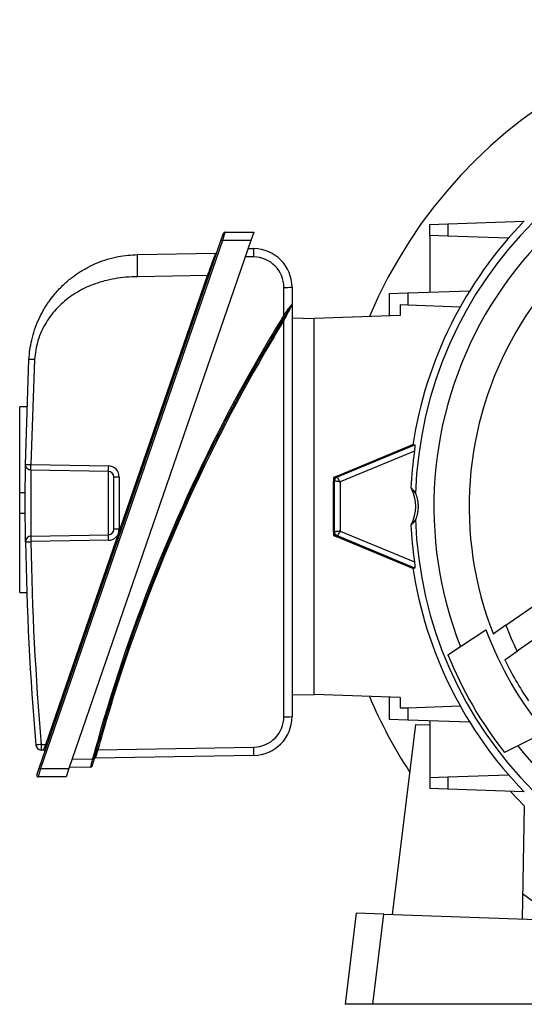
# Model space of a CAD drawing. Units: millimetres. Extents: x -832 to 521, y -446 to 446.
# Drawn here: x -116 to -25, y -88 to 90 of the extents above; entities that cross this region are included whole.
import ezdxf

# ---------------------------------------------------------------- set-up
doc = ezdxf.new("R2010")
doc.units = ezdxf.units.MM

msp = doc.modelspace()

# ---------------------------------------------------------------- linework, layer by layer
at = {"color": 7, "linetype": 'Continuous', "lineweight": 25}
for p, q in [((-38.72, 53.16), (-24.95, 53.64)), ((-79.02, 51.65), (-79.45, 50.15)), ((-79.02, 51.65), (-73.81, 51.65)), ((-73.81, 51.65), (-74.33, 50.15)), ((-42.03, 53.05), (-38.72, 53.16)), ((-42.03, 51.05), (-42.03, 53.05)), ((-38.72, 53.16), (-38.72, 50.93)), ((-112.57, -45.27), (-79.68, 50.23)), ((-79.45, 50.15), (-112.33, -45.35)), ((-74.33, 50.15), (-107.21, -45.35)), ((-79.68, 50.23), (-79.25, 51.48)), ((-79.45, 50.15), (-79.68, 50.23)), ((-74.33, 50.15), (-79.45, 50.15)), ((-38.72, 50.93), (-42.03, 51.05)), ((-42.03, 51.05), (-42.03, 40.8)), ((-27.79, 50.55), (-38.72, 50.93)), ((-74.83, 48.69), (-73.78, 48.67)), ((-94.79, 47.59), (-80.68, 47.84)), ((-73.78, 47.16), (-75.35, 47.19)), ((-111.36, -41), (-82.15, 43.81)), ((-82.15, 43.81), (-94.79, 43.59)), ((-68.38, 36.63), (-68.38, 41.66)), ((-66.9, 41.67), (-66.9, 38.62)), ((-45.97, 40.66), (-34.79, 41.05)), ((-49.27, 40.55), (-45.97, 40.66)), ((-49.27, 36.52), (-49.27, 40.55)), ((-45.97, 40.66), (-45.97, 38.43)), ((-66.9, 38.48), (-66.9, -35.95)), ((-47.34, 38.48), (-47.34, 36.59)), ((-45.97, 38.43), (-47.34, 38.48)), ((-36.52, 38.1), (-45.97, 38.43)), ((-68.38, -35.96), (-68.38, 35.69)), ((-66.9, 36.12), (-62.9, 36.05)), ((-47.34, 36.59), (-62.9, 36.05)), ((-62.9, -31.95), (-62.9, 36.05)), ((-115.05, 9.63), (-114.42, 28.64)), ((-113.44, 28.59), (-114.06, 9.62)), ((-114.79, 20.04), (-116.1, 20.04)), ((-116.1, 4.5), (-116.1, 20.04)), ((-58.78, 7.55), (-45.05, 13.24)), ((-58.71, 7.38), (-44.69, 13.18)), ((-45.01, 13.24), (-44.69, 13.18)), ((-44.79, 12.06), (-58.21, 6.5)), ((-114.06, 9.62), (-100.08, 9.37)), ((-100.08, 8.37), (-114.06, 8.62)), ((-100.08, -3.07), (-100.08, 8.37)), ((-98.12, 7.37), (-99.1, 7.37)), ((-99.1, -2.07), (-99.1, 7.37)), ((-98.12, 7.37), (-98.12, -2.07)), ((-58.78, 7.55), (-59.4, 7.3)), ((-59.4, 7.3), (-59.4, 6.63)), ((-58.71, 7.38), (-58.78, 7.55)), ((-59.21, 6.63), (-59.4, 6.63)), ((-59.4, -2.53), (-59.4, 6.63)), ((-59.21, -2.53), (-59.21, 6.63)), ((-58.21, 6.5), (-58.21, -2.41)), ((-116.1, 0.8), (-116.1, 4.5)), ((-115.09, 4.5), (-116.1, 4.5)), ((-115.09, 0.8), (-116.1, 0.8)), ((-116.1, -13.52), (-116.1, 0.8)), ((-114.06, -3.31), (-100.08, -3.07)), ((-98.12, -2.07), (-99.1, -2.07)), ((-59.21, -2.53), (-59.4, -2.53)), ((-59.4, -2.53), (-59.4, -3.2)), ((-59.4, -3.2), (-58.78, -3.46)), ((-58.71, -3.28), (-58.78, -3.46)), ((-45.05, -9.15), (-58.78, -3.46)), ((-44.69, -9.09), (-58.71, -3.28)), ((-58.21, -2.41), (-44.79, -7.96)), ((-100.08, -4.07), (-114.06, -4.31)), ((-28.27, -19.43), (-8.75, -5.76)), ((-44.69, -9.09), (-45.01, -9.14)), ((-7.29, -10.84), (-26.25, -24.12)), ((-116.1, -13.52), (-114.84, -13.52)), ((-28.27, -19.43), (-30.53, -21.01)), ((-38.72, -24.77), (-31.87, -20.23)), ((-28.47, -25.68), (-26.25, -24.12)), ((-66.9, -32.02), (-62.9, -31.95)), ((-47.34, -32.5), (-62.9, -31.95)), ((-49.27, -36.45), (-49.27, -32.43)), ((-47.34, -32.5), (-47.34, -34.38)), ((-47.34, -34.38), (-45.97, -34.34)), ((-45.97, -34.34), (-36.52, -34.01)), ((-45.97, -34.34), (-45.97, -36.57)), ((-45.97, -36.57), (-49.27, -36.45)), ((-48.75, -71.73), (-44.53, -37.36)), ((-34.79, -36.96), (-45.97, -36.57)), ((-44.53, -37.36), (-42.03, -37.45)), ((-42.03, -36.71), (-42.03, -37.45)), ((-42.03, -37.45), (-42.03, -48.95)), ((-21.18, -38.74), (-28.54, -42.41)), ((-112.2, -40.99), (-111.36, -41)), ((-111.79, -41.99), (-112.2, -41.99)), ((-101.97, -41.95), (-73.78, -41.46)), ((-106.63, -43.65), (-102.93, -43.59)), ((-73.78, -42.95), (-102.45, -43.45)), ((-113, -46.52), (-112.57, -45.27)), ((-112.33, -45.35), (-112.76, -46.85)), ((-112.33, -45.35), (-112.57, -45.27)), ((-112.33, -45.35), (-107.21, -45.35)), ((-107.21, -45.35), (-107.73, -46.85)), ((-103.26, -45.09), (-107.14, -45.15)), ((-107.73, -46.85), (-112.76, -46.85)), ((-42.03, -46.95), (-38.72, -46.84)), ((-38.72, -46.84), (-27.79, -46.46)), ((-38.72, -46.84), (-38.72, -49.07)), ((-42.03, -48.95), (-41.99, -48.95)), ((-38.72, -49.07), (-41.99, -48.95)), ((-24.95, -49.55), (-38.72, -49.07)), ((-27.44, -49.46), (-24.98, -52.09)), ((-24.98, -52.09), (-25.34, -72.55)), ((-55.3, -71.5), (-57.32, -87.95)), ((-50.29, -71.68), (-55.3, -71.5)), ((-52.29, -87.95), (-50.29, -71.68)), ((-50.29, -71.68), (-20.97, -72.7)), ((-52.29, -87.95), (-57.32, -87.95)), ((-20.97, -87.95), (-52.29, -87.95))]:
    msp.add_line(p, q, dxfattribs=at)
at = {"color": 7, "linetype": 'Continuous', "lineweight": 25, "flags": 128}
for points in [[(-115.05, -4.33), (-115.03, -4.33), (-114.97, -4.33), (-114.88, -4.32), (-114.76, -4.32), (-114.61, -4.32), (-114.44, -4.32), (-114.26, -4.32), (-114.06, -4.31)], [(-25.26, -67.93), (-21.73, -70.49), (-18.18, -72.8)]]:
    msp.add_lwpolyline(points, dxfattribs=at)
at = {"color": 7, "linetype": 'Continuous', "lineweight": 25}
for centre, radius, start, end in [((28.1, 2.05), 88, 0, 157.0253), ((28.1, 2.05), 72.72, 91.8336, 178.1664), ((28.1, 2.05), 69.37, 98.5808, 201.4192), ((28.1, 2.05), 63, 98.529, 201.471), ((28.1, 2.05), 74, 135.7796, 171.3773), ((-79.02, 51.4), 0.25, 90, 161), ((-96.55, 47.93), 22.78, 358.0485, 1.8432), ((-73.9, 41.67), 7, 0, 89), ((-80.69, 48.09), 0.25, 271, 341), ((-73.88, 41.66), 5.5, 0, 89), ((-85.6, 33.62), 10.76, 70.0141, 71.3239), ((-68.01, 106.2), 64.54, 269.6761, 270.9859), ((-67.15, 38.62), 0.25, 328.0062, 360), ((190.83, -122.55), 303.94, 148.446, 164.9552), ((-59.94, 49.63), 16.29, 237.9463, 238.8106), ((-76.75, 22.88), 16.1, 57.7876, 58.6622), ((190.83, -122.55), 303.69, 149.4626, 162.2228), ((190.84, -122.55), 304.19, 151.3827, 164.3499), ((28.1, 2.05), 73.58, 172.1807, 177.3901), ((-85.75, 8.87), 14.34, 178.0016, 181.9984), ((-100.12, 7.37), 2, 0, 89), ((-100.1, 7.37), 1, 0, 89), ((-58.4, 6.63), 1, 112.5, 180), ((-51.4, 2.05), 6.87, 330.8179, 29.1821), ((28.1, 2.05), 73.58, 182.6099, 187.8193), ((28.1, 2.05), 72.72, 181.8336, 268.1664), ((-114.05, -4.31), 1, 91, 180.8016), ((-99.74, -3.81), 14.34, 178.0016, 181.9984), ((-85.75, -3.57), 14.34, 178.0016, 181.9984), ((-100.12, -2.07), 2, 271, 0), ((-100.1, -2.07), 1, 271, 0), ((-58.4, -2.53), 1, 180, 247.5), ((383.68, 2.65), 498.77, 180.8016, 185.0293), ((383.66, 2.65), 497.77, 180.8016, 185.0293), ((28.1, 2.05), 74, 188.6227, 224.2204), ((28.1, 2.05), 60.32, 200.8583, 205.7099), ((28.1, 2.05), 63.97, 200.3826, 219.6174), ((28.1, 2.05), 72, 201.8676, 218.1324), ((28.1, 2.05), 63, 206.108, 213.892), ((28.1, 2.05), 88, 202.9747, 213.1316), ((-73.9, -35.95), 7, 271, 0), ((-73.88, -35.96), 5.5, 271, 0), ((-68.01, 28.58), 64.54, 269.6761, 270.9859), ((-98.45, -199.96), 159.57, 94.9421, 95.2949), ((-112.18, -40.99), 1, 185.0293, 269), ((-97.87, -41.49), 14.34, 178.0016, 181.9984), ((-111.79, -42.24), 0.25, 341, 89), ((-114.8, -51.19), 10.76, 70.0141, 71.3239), ((-116.77, -95.49), 55.54, 74.5471, 74.8004), ((-96.47, -42.22), 22.7, 358.1728, 1.9368), ((28.1, 2.05), 69.37, 218.5808, 321.4192), ((-89.71, 5.36), 50.7, 254.8866, 255.1642), ((-102.44, -43.7), 0.25, 91, 164.9515), ((-103.26, -44.84), 0.25, 271, 345.1986), ((-112.76, -46.6), 0.25, 161, 270)]:
    msp.add_arc(centre, radius, start, end, dxfattribs=at)
at = {"color": 8, "linetype": 'Continuous', "lineweight": 25}
for centre, radius, start, end in [((190.84, -122.55), 304.19, 148.446, 151.3827), ((190.83, -122.55), 303.69, 148.597, 149.4626), ((190.83, -122.55), 303.69, 162.2228, 164.6097), ((190.84, -122.55), 304.19, 164.3499, 164.9552)]:
    msp.add_arc(centre, radius, start, end, dxfattribs=at)
at = {"color": 7, "linetype": 'Continuous', "lineweight": 25}
msp.add_ellipse((-111.36, -41), major_axis=(0.424, 0.993), ratio=0.003745, start_param=3.143114, end_param=4.713605, dxfattribs=at)
for points, knots in [([(-114.42, 28.64), (-114.37, 29.21), (-114.28, 30.38), (-113.94, 32.17), (-113.42, 34.03), (-112.71, 35.81), (-111.84, 37.53), (-110.9, 39.01), (-109.74, 40.53), (-108.4, 41.98), (-106.88, 43.3), (-105.33, 44.41), (-103.78, 45.32), (-101.45, 46.4), (-98.48, 47.34), (-95.97, 47.51), (-94.79, 47.59)], [0, 0, 0, 0, 0.056743, 0.11713, 0.181208, 0.249012, 0.30792, 0.374294, 0.424696, 0.499953, 0.571897, 0.625679, 0.691791, 0.751117, 0.882714, 1, 1, 1, 1]), ([(-94.79, 43.59), (-94.8, 44.1), (-94.81, 44.87), (-94.82, 45.8), (-94.82, 46.44), (-94.82, 46.96), (-94.81, 47.46), (-94.8, 47.54), (-94.79, 47.59)], [0, 0, 0, 0, 0.239461, 0.368363, 0.5, 0.631637, 0.760539, 1, 1, 1, 1]), ([(-82.15, 43.81), (-82.15, 43.81), (-82.01, 44.2), (-81.71, 45.02), (-81.29, 46.16), (-80.95, 47.1), (-80.76, 47.61), (-80.69, 47.81), (-80.68, 47.84), (-80.68, 47.84), (-80.68, 47.84)], [0, 0, 0, 0, 0.000009, 0.189326, 0.403321, 0.605634, 0.802519, 0.912904, 0.999991, 1, 1, 1, 1]), ([(-94.79, 43.59), (-95.5, 43.57), (-96.88, 43.52), (-98.89, 43.25), (-100.9, 42.82), (-102.9, 42.18), (-104.86, 41.3), (-106.56, 40.28), (-108.02, 39.18), (-109.26, 38.01), (-110.39, 36.71), (-111.38, 35.27), (-112.19, 33.73), (-113.06, 31.53), (-113.29, 29.76), (-113.44, 28.59)], [0, 0, 0, 0, 0.0803204, 0.1568501, 0.2300798, 0.3133575, 0.3942578, 0.4738537, 0.5380786, 0.6016361, 0.6674309, 0.7326245, 0.7993626, 0.8658769, 1, 1, 1, 1]), ([(-68.38, 36.63), (-68.11, 37), (-67.74, 37.5), (-67.3, 38.08), (-67.09, 38.37), (-66.95, 38.55), (-66.9, 38.61), (-66.9, 38.62), (-66.9, 38.62)], [0, 0, 0, 0, 0.426847, 0.59098, 0.760332, 0.863744, 0.971322, 1, 1, 1, 1]), ([(-66.9, 38.48), (-66.9, 38.48), (-66.9, 38.47), (-66.92, 38.44), (-66.97, 38.34), (-67.08, 38.14), (-67.3, 37.73), (-67.74, 36.9), (-68.11, 36.2), (-68.38, 35.69)], [0, 0, 0, 0, 0.014359, 0.0949, 0.106579, 0.200679, 0.372172, 0.546645, 1, 1, 1, 1]), ([(-66.94, 38.49), (-66.94, 38.49), (-66.94, 38.48), (-66.98, 38.42), (-67.1, 38.24), (-67.28, 37.94), (-67.64, 37.36), (-67.95, 36.86), (-68.17, 36.5)], [0, 0, 0, 0, 0.026295, 0.125912, 0.224622, 0.392018, 0.558534, 1, 1, 1, 1]), ([(-113.44, 28.59), (-113.56, 28.59), (-113.75, 28.6), (-113.98, 28.61), (-114.14, 28.62), (-114.26, 28.63), (-114.39, 28.64), (-114.41, 28.64), (-114.42, 28.64)], [0, 0, 0, 0, 0.2396962, 0.3685143, 0.5, 0.6314857, 0.7603038, 1, 1, 1, 1]), ([(-44.69, 13.18), (-44.69, 13.17), (-44.68, 13.15), (-44.69, 13), (-44.71, 12.77), (-44.74, 12.45), (-44.78, 12.2), (-44.79, 12.06)], [0, 0, 0, 0, 0.177858, 0.355475, 0.539694, 0.746707, 1, 1, 1, 1]), ([(-115.05, -4.33), (-115.05, -4.25), (-115.05, -4.1), (-115.07, -2.89), (-115.08, -1.12), (-115.1, 1.09), (-115.1, 3.47), (-115.09, 5.77), (-115.07, 7.71), (-115.05, 9.07), (-115.05, 9.59), (-115.05, 9.62), (-115.05, 9.63)], [0, 0, 0, 0, 0.10728, 0.214604, 0.321999, 0.429449, 0.536912, 0.644345, 0.751728, 0.859059, 0.966347, 1, 1, 1, 1]), ([(-115.05, 9.63), (-115.03, 9.63), (-115.01, 9.63), (-114.89, 9.63), (-114.77, 9.63), (-114.61, 9.62), (-114.38, 9.62), (-114.19, 9.62), (-114.06, 9.62)], [0, 0, 0, 0, 0.2397137, 0.3685338, 0.5000176, 0.6314989, 0.7603116, 1, 1, 1, 1]), ([(-114.06, 8.62), (-114.06, 8.61), (-114.07, 8.58), (-114.07, 8.14), (-114.09, 6.97), (-114.11, 5.31), (-114.11, 3.36), (-114.11, 1.32), (-114.1, -0.57), (-114.08, -2.09), (-114.07, -3.12), (-114.07, -3.25), (-114.06, -3.31)], [0, 0, 0, 0, 0.033686, 0.141065, 0.248433, 0.355782, 0.463125, 0.570481, 0.677856, 0.785239, 0.89262, 1, 1, 1, 1]), ([(-59.21, 6.63), (-59.2, 6.71), (-59.19, 6.87), (-59.08, 7.08), (-58.92, 7.27), (-58.78, 7.34), (-58.71, 7.38)], [0, 0, 0, 0, 0.250008, 0.5, 0.749992, 1, 1, 1, 1]), ([(-58.21, 6.5), (-58.27, 6.61), (-58.4, 6.84), (-58.54, 7.08), (-58.63, 7.23), (-58.69, 7.34), (-58.7, 7.36), (-58.71, 7.38)], [0, 0, 0, 0, 0.250613, 0.500685, 0.631274, 0.758166, 1, 1, 1, 1]), ([(-58.21, 6.5), (-58.34, 6.52), (-58.6, 6.55), (-58.88, 6.59), (-59.04, 6.61), (-59.17, 6.62), (-59.19, 6.63), (-59.21, 6.63)], [0, 0, 0, 0, 0.2506129, 0.5006855, 0.6312644, 0.7581527, 1, 1, 1, 1]), ([(-45.4, 5.4), (-45.29, 5.32), (-45.07, 5.16), (-44.74, 4.64), (-44.58, 4.37)], [0, 0, 0, 0, 0.498679, 1, 1, 1, 1]), ([(-44.58, 4.37), (-44.54, 4.3), (-44.47, 4.14), (-44.31, 3.61), (-44.17, 2.92), (-44.11, 2.13), (-44.15, 1.34), (-44.27, 0.63), (-44.43, 0.07), (-44.53, -0.19), (-44.57, -0.26), (-44.58, -0.28)], [0, 0, 0, 0, 0.123124, 0.246414, 0.367621, 0.487109, 0.607123, 0.727292, 0.846795, 0.967161, 1, 1, 1, 1]), ([(-44.58, -0.28), (-44.74, -0.54), (-45.07, -1.06), (-45.29, -1.22), (-45.4, -1.3)], [0, 0, 0, 0, 0.498052, 1, 1, 1, 1]), ([(-58.21, -2.41), (-58.34, -2.42), (-58.6, -2.46), (-58.88, -2.49), (-59.04, -2.51), (-59.17, -2.53), (-59.19, -2.53), (-59.21, -2.53)], [0, 0, 0, 0, 0.2506129, 0.5006854, 0.6312741, 0.7581657, 1, 1, 1, 1]), ([(-58.71, -3.28), (-58.78, -3.24), (-58.92, -3.17), (-59.08, -2.99), (-59.19, -2.77), (-59.2, -2.61), (-59.21, -2.53)], [0, 0, 0, 0, 0.250008, 0.5, 0.749992, 1, 1, 1, 1]), ([(-58.21, -2.41), (-58.27, -2.52), (-58.4, -2.75), (-58.54, -2.99), (-58.63, -3.14), (-58.69, -3.25), (-58.7, -3.27), (-58.71, -3.28)], [0, 0, 0, 0, 0.250613, 0.500685, 0.631264, 0.758153, 1, 1, 1, 1]), ([(-44.79, -7.96), (-44.77, -8.13), (-44.73, -8.45), (-44.69, -8.81), (-44.68, -9.02), (-44.68, -9.08), (-44.69, -9.09), (-44.69, -9.09)], [0, 0, 0, 0, 0.3078653, 0.5700983, 0.7606493, 0.951804, 1, 1, 1, 1]), ([(-102.21, -41.88), (-102.26, -42.09), (-102.37, -42.5), (-102.52, -43.03), (-102.63, -43.43), (-102.68, -43.61), (-102.68, -43.63), (-102.68, -43.63)], [0, 0, 0, 0, 0.226589, 0.453327, 0.674556, 0.886837, 1, 1, 1, 1]), ([(-101.97, -41.95), (-102.01, -42.08), (-102.11, -42.37), (-102.24, -42.8), (-102.36, -43.16), (-102.43, -43.4), (-102.44, -43.43), (-102.45, -43.45)], [0, 0, 0, 0, 0.169823, 0.385604, 0.593035, 0.796716, 1, 1, 1, 1]), ([(-103.26, -45.09), (-103.25, -45.07), (-103.25, -45.04), (-103.19, -44.8), (-103.11, -44.44), (-103.02, -44.01), (-102.95, -43.72), (-102.93, -43.59)], [0, 0, 0, 0, 0.206087, 0.41167, 0.619338, 0.833426, 1, 1, 1, 1]), ([(-102.69, -43.65), (-102.72, -43.76), (-102.78, -44.01), (-102.88, -44.36), (-102.96, -44.66), (-103.01, -44.86), (-103.02, -44.89), (-103.02, -44.9)], [0, 0, 0, 0, 0.167489, 0.382323, 0.59001, 0.794941, 1, 1, 1, 1])]:
    msp.add_open_spline(points, degree=3, knots=knots, dxfattribs=at)
for points in [[(-114.06, 8.62), (-114.2, 8.63), (-114.46, 8.67), (-114.78, 8.9), (-115.01, 9.24), (-115.03, 9.5), (-115.05, 9.63)], [(-114.06, 8.62), (-114.07, 8.63), (-114.07, 8.66), (-114.07, 8.89), (-114.07, 9.22), (-114.07, 9.48), (-114.06, 9.62)]]:
    msp.add_open_spline(points, degree=3, dxfattribs=at)

doc.saveas('drawing.dxf')
